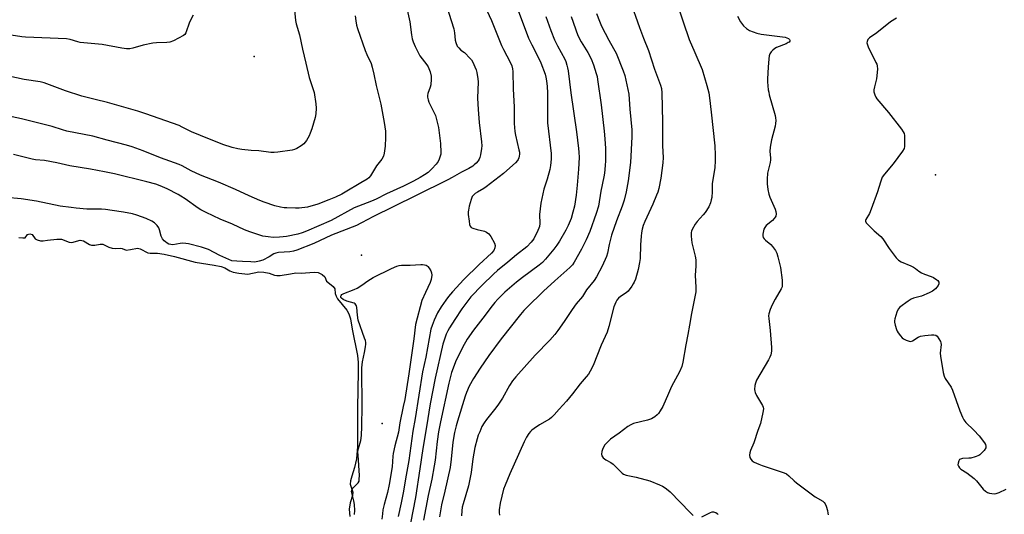
# Model space of a CAD drawing. Units: inches. Extents: x 1237765 to 1243765, y 505456 to 509456.
# Drawn here: x 1239702 to 1240147, y 507309 to 507533 of the extents above; entities that cross this region are included whole.
import ezdxf

# ---------------------------------------------------------------- set-up
doc = ezdxf.new("R2010")
doc.units = ezdxf.units.IN
doc.header["$MEASUREMENT"] = 0
for name, color, linetype in [('ELEV-Spot Elevation', 7, 'Continuous'), ('HYDRO-Water Body', 4, 'Continuous'), ('Undefined', 1, 'Continuous')]:
    doc.layers.add(name, color=color, linetype=linetype)

msp = doc.modelspace()

# ---------------------------------------------------------------- linework, layer by layer
at = {"layer": 'ELEV-Spot Elevation'}
for p in [(1239808.02, 507516.23, 267.44), (1240115.69, 507462.9, 241.25), (1239856.47, 507426.51, 258.61), (1239865.85, 507350.54, 261.05)]:
    msp.add_point(p, dxfattribs=at)
at = {"layer": 'HYDRO-Water Body'}
msp.add_lwpolyline([(1239701.79, 507434.52), (1239703.57, 507434.42), (1239704.72, 507434.42), (1239705.76, 507435.89), (1239706.8, 507436.11), (1239707.86, 507435.9), (1239709.22, 507433.91), (1239710.12, 507433.43), (1239711.52, 507433.08), (1239712.78, 507433.06), (1239714.77, 507433.3), (1239718.95, 507433.76), (1239721.02, 507433.7), (1239724.58, 507432.49), (1239725.75, 507432.32), (1239729.45, 507433.34), (1239730.93, 507433.07), (1239733.72, 507431.37), (1239734.55, 507431.04), (1239736.13, 507431.13), (1239738.45, 507431.5), (1239739.65, 507431.51), (1239742.43, 507430.13), (1239743.95, 507429.75), (1239745.49, 507429.58), (1239747.63, 507429.68), (1239748.46, 507429.59), (1239750.32, 507428.75), (1239752.17, 507429.04), (1239755.41, 507429.69), (1239756.57, 507429.35), (1239759.96, 507427.57), (1239761.12, 507427.41), (1239764.41, 507427.39), (1239767.42, 507426.96), (1239772.01, 507425.93), (1239781.38, 507423.44), (1239789.91, 507421.98), (1239793.11, 507421.36), (1239794.83, 507420.79), (1239797.05, 507419.4), (1239798.54, 507418.93), (1239801.13, 507418.48), (1239805.12, 507418.03), (1239810.13, 507418.96), (1239812.35, 507418.89), (1239814.85, 507418.42), (1239817.17, 507417.5), (1239818.25, 507417.32), (1239819.82, 507417.35), (1239824.4, 507418.16), (1239826.91, 507418.63), (1239829.32, 507418.45), (1239835.08, 507418.86), (1239837.01, 507418.66), (1239838.77, 507417.74), (1239839.89, 507416.71), (1239840.73, 507414.86), (1239842.86, 507413.2), (1239843.76, 507412.32), (1239844.44, 507411.34), (1239844.63, 507409.3), (1239845, 507408.04), (1239845.72, 507406.75), (1239849.82, 507401.71), (1239850.85, 507400.04), (1239851.47, 507397.81), (1239852.25, 507393.09), (1239854.68, 507381.22), (1239854.97, 507377.99), (1239855.06, 507374), (1239854.62, 507357.56), (1239854.74, 507347.72), (1239854.63, 507340.06), (1239854.17, 507334.56), (1239853.37, 507330.56), (1239852.07, 507326.75), (1239851.55, 507324.61), (1239851.43, 507323.13), (1239852.63, 507319.43), (1239852.46, 507317.91), (1239851.43, 507314.69), (1239850.88, 507311.72), (1239851.21, 507308.47)], dxfattribs=at)
at = {"layer": 'Undefined'}
for points, elevation in [([(1239911.15, 507541.28), (1239915.22, 507532.49), (1239919.66, 507521.25), (1239920.59, 507519.39), (1239923.67, 507513.73), (1239924.34, 507512.14), (1239924.69, 507510.7), (1239924.8, 507509.54), (1239924.93, 507501.71), (1239925.4, 507493.38), (1239925.5, 507486.09), (1239925.72, 507482.4), (1239925.99, 507480.71), (1239927.59, 507474.18), (1239927.81, 507473.01), (1239927.86, 507472.13), (1239927.75, 507471.33), (1239927.53, 507470.54), (1239927.22, 507469.79), (1239926.93, 507469.33), (1239925.99, 507468.28), (1239923.49, 507465.93), (1239920.58, 507463.51), (1239912.76, 507457.35), (1239911.66, 507456.62), (1239908.83, 507455.08), (1239907.86, 507454.44), (1239907.01, 507453.68), (1239906.52, 507453.01), (1239906.03, 507451.68), (1239905.18, 507448.61), (1239904.75, 507446.93), (1239904.63, 507446.08), (1239904.68, 507444.9), (1239905.08, 507441.93), (1239905.32, 507440.46), (1239905.54, 507439.66), (1239905.98, 507439.04), (1239906.69, 507438.67), (1239908.65, 507438.09), (1239911.96, 507437.36), (1239912.94, 507436.92), (1239914.02, 507436.14), (1239914.88, 507435.03), (1239916.56, 507431.93), (1239916.88, 507430.88), (1239916.72, 507429.9), (1239916.2, 507428.7), (1239915.16, 507427.39), (1239909.69, 507422.28), (1239902.76, 507415.58), (1239897.55, 507409.95), (1239895.83, 507407.91), (1239894.6, 507406.26), (1239892.5, 507403.17), (1239890.82, 507400.46), (1239889.24, 507397.16), (1239888.35, 507394.73), (1239887.87, 507393.13), (1239885.47, 507380.42), (1239884.04, 507373.78), (1239880.74, 507352.77), (1239879.75, 507347.01), (1239877.8, 507333.71), (1239876.62, 507327.18), (1239875.29, 507319.15), (1239874.43, 507314.66), (1239873.11, 507308.46)], 258), ([(1239925.48, 507542.05), (1239931.96, 507524.65), (1239933.33, 507521.54), (1239935.76, 507516.89), (1239937.45, 507513.46), (1239939.41, 507508.25), (1239939.73, 507507), (1239939.98, 507505.33), (1239940.26, 507502.82), (1239940.45, 507499.93), (1239940.47, 507486.39), (1239942.11, 507472.55), (1239942.18, 507471.37), (1239942.11, 507469.91), (1239941.8, 507467), (1239941.47, 507465.25), (1239940.36, 507460.89), (1239938.82, 507456.41), (1239937.39, 507450.01), (1239936.85, 507444.98), (1239936.95, 507440.9), (1239936.79, 507439.53), (1239936.58, 507438.74), (1239936.15, 507437.67), (1239934.25, 507433.9), (1239933.13, 507432.36), (1239931.11, 507430.27), (1239926.47, 507426.73), (1239922.64, 507423.44), (1239917.97, 507419.65), (1239916.02, 507417.93), (1239910.92, 507413), (1239905.82, 507407.66), (1239904.46, 507405.95), (1239901.75, 507402.25), (1239898.57, 507397.53), (1239896.21, 507393.73), (1239895.49, 507392.43), (1239894.74, 507390.81), (1239893.25, 507386.29), (1239889.8, 507370.95), (1239887.47, 507359.33), (1239885.87, 507349.05), (1239884.13, 507339.25), (1239882.88, 507330.09), (1239880.82, 507317.13), (1239878.57, 507305.44)], 256), ([(1239977.59, 507541.87), (1239982.07, 507529.47), (1239983.75, 507524.59), (1239986.02, 507519.03), (1239988.83, 507510.51), (1239991.48, 507503.38), (1239991.92, 507501.83), (1239992.07, 507499.87), (1239992.33, 507486.79), (1239992.35, 507475.9), (1239992.65, 507470.71), (1239992.57, 507468.3), (1239991.66, 507461.36), (1239990.72, 507456.72), (1239990.29, 507455.01), (1239989.76, 507453.64), (1239987.99, 507449.62), (1239984.38, 507441.8), (1239983.65, 507439.88), (1239983.17, 507438.23), (1239982.85, 507436.58), (1239982.71, 507435.16), (1239982.47, 507431.15), (1239982.25, 507425.01), (1239982.07, 507423.25), (1239981.43, 507420.04), (1239980.13, 507415.75), (1239979.63, 507414.35), (1239979.22, 507413.58), (1239978.58, 507412.61), (1239976.82, 507410.31), (1239975.94, 507409.53), (1239973.47, 507407.83), (1239972.55, 507407.09), (1239971.83, 507406.24), (1239971.27, 507405.27), (1239970.43, 507403.14), (1239968.21, 507394.34), (1239967.35, 507391.69), (1239964.71, 507385.96), (1239961.06, 507376.7), (1239959.79, 507374.19), (1239958.93, 507372.77), (1239957.91, 507371.51), (1239955.15, 507368.44), (1239951.8, 507363.95), (1239949.08, 507360.57), (1239945.71, 507356.94), (1239943.46, 507354.38), (1239942.26, 507353.21), (1239941.39, 507352.51), (1239936.92, 507349.82), (1239934.41, 507348.21), (1239933.45, 507347.5), (1239932.82, 507346.91), (1239932.05, 507346.02), (1239930.97, 507344.28), (1239929.93, 507342.18), (1239925.46, 507332.05), (1239923.42, 507327.76), (1239921.36, 507322.68), (1239920.68, 507320.77), (1239919.11, 507314.44), (1239918.72, 507311.48), (1239918.69, 507310.29), (1239918.83, 507309.14)], 248), ([(1239826.21, 507537.2), (1239826.7, 507532.52), (1239826.93, 507531.07), (1239828.54, 507526.11), (1239829.85, 507519.67), (1239831.39, 507513.31), (1239832.83, 507506.79), (1239835.11, 507500.1), (1239835.92, 507494.92), (1239836.08, 507492.91), (1239835.86, 507490.38), (1239835.52, 507488.7), (1239834.06, 507483.68), (1239833.36, 507481.61), (1239832.87, 507480.42), (1239831.67, 507478.42), (1239830.44, 507476.77), (1239829.32, 507475.89), (1239827.31, 507474.77), (1239826.27, 507474.31), (1239825.14, 507474.03), (1239818.75, 507473.05), (1239817, 507472.88), (1239815.57, 507472.98), (1239810.21, 507473.71), (1239806.7, 507473.88), (1239802.42, 507474.28), (1239800.72, 507474.57), (1239798.17, 507475.17), (1239793.88, 507476.57), (1239783.77, 507480.55), (1239779.72, 507482.34), (1239775.6, 507484.42), (1239774.11, 507485.09), (1239765.14, 507488.25), (1239759.13, 507490.47), (1239755.55, 507491.62), (1239749.13, 507493.42), (1239741.83, 507495.58), (1239736.3, 507496.83), (1239730.21, 507498.37), (1239722.91, 507500.84), (1239713.17, 507504.42), (1239711.46, 507504.89), (1239704.18, 507505.97), (1239688.87, 507509.17)], 266), ([(1239894.93, 507539.18), (1239898.15, 507528.74), (1239898.45, 507527.06), (1239898.78, 507523.65), (1239899.04, 507522.55), (1239899.73, 507521), (1239900.38, 507520.14), (1239901.38, 507519.23), (1239902.96, 507518.09), (1239903.61, 507517.53), (1239905.02, 507516.06), (1239906.13, 507514.73), (1239906.72, 507513.73), (1239907.69, 507511.58), (1239908.23, 507510.22), (1239908.51, 507509.1), (1239908.97, 507506.27), (1239909.1, 507504.84), (1239908.8, 507497.47), (1239909.1, 507492.28), (1239909.61, 507486.47), (1239910.72, 507477.74), (1239910.84, 507475.99), (1239910.72, 507474.81), (1239910.21, 507471.87), (1239909.96, 507470.71), (1239909.67, 507469.89), (1239909.21, 507469.18), (1239908.26, 507468.1), (1239907.42, 507467.31), (1239906.73, 507466.81), (1239905.03, 507465.77), (1239901.72, 507464), (1239897.5, 507461.58), (1239895.55, 507460.54), (1239881.21, 507453.44), (1239861.28, 507443.73), (1239859.62, 507442.88), (1239856.25, 507440.95), (1239854.3, 507440), (1239843.03, 507435.51), (1239835.03, 507431.86), (1239827.27, 507428.74), (1239825.82, 507428.31), (1239824.11, 507428), (1239819.03, 507427.71), (1239817.79, 507427.5), (1239816.92, 507427.12), (1239814.86, 507425.74), (1239811.98, 507424.35), (1239810.34, 507423.79), (1239808.36, 507423.45), (1239806.6, 507423.48), (1239802.78, 507423.73), (1239800.25, 507423.77), (1239797.98, 507424.05), (1239796.6, 507424.54), (1239792.54, 507426.36), (1239787.35, 507429.04), (1239786.07, 507429.62), (1239784.23, 507430.21), (1239778.34, 507431.67), (1239777.19, 507431.85), (1239775.72, 507431.94), (1239774.57, 507431.86), (1239771.25, 507431.28), (1239770.38, 507431.33), (1239769.56, 507431.56), (1239768.81, 507431.95), (1239767.95, 507432.56), (1239767.37, 507433.09), (1239766.71, 507433.94), (1239766.08, 507435.15), (1239765.32, 507438.03), (1239765.01, 507438.85), (1239764.24, 507439.99), (1239763.08, 507441.17), (1239761.77, 507441.95), (1239759.24, 507443.1), (1239755.04, 507444.59), (1239753.07, 507445.17), (1239749.1, 507445.97), (1239743.97, 507446.8), (1239740.92, 507447.18), (1239739.12, 507447.31), (1239732.5, 507447.37), (1239727.72, 507447.75), (1239725.37, 507448.03), (1239720.43, 507448.75), (1239709.78, 507450.9), (1239702.85, 507452.03), (1239696.04, 507452.64)], 260), ([(1239877.14, 507537.35), (1239878.35, 507531.97), (1239879, 507526.14), (1239879.33, 507524.25), (1239879.8, 507522.93), (1239880.69, 507520.86), (1239882.88, 507516.66), (1239883.84, 507515.26), (1239886.04, 507512.55), (1239886.66, 507511.57), (1239887.43, 507509.33), (1239887.9, 507507.35), (1239887.98, 507506.02), (1239887.8, 507503.54), (1239887.53, 507502.46), (1239886.43, 507499.57), (1239886.26, 507498.73), (1239886.29, 507497.88), (1239886.55, 507496.74), (1239886.94, 507495.64), (1239889.86, 507489.66), (1239890.88, 507486.02), (1239891.22, 507484.29), (1239892.15, 507477.06), (1239892.31, 507473), (1239892.25, 507472.14), (1239892.05, 507471.29), (1239891.58, 507469.9), (1239891.09, 507468.84), (1239890.22, 507467.68), (1239888.28, 507465.48), (1239887.27, 507464.42), (1239886.6, 507463.88), (1239884.92, 507462.77), (1239882.99, 507461.62), (1239879.98, 507460.02), (1239875.47, 507457.76), (1239867.74, 507454.29), (1239863.05, 507451.86), (1239861.05, 507450.91), (1239853.24, 507447.86), (1239842.76, 507442.28), (1239831.68, 507437.38), (1239829.73, 507436.65), (1239827.79, 507436.1), (1239822.63, 507435), (1239821.18, 507434.77), (1239819.43, 507434.61), (1239816.63, 507434.59), (1239814.42, 507434.79), (1239811.93, 507435.2), (1239806.12, 507437.06), (1239803.74, 507437.99), (1239798.21, 507440.48), (1239792.64, 507442.82), (1239786.37, 507445.82), (1239783.97, 507447.08), (1239782.82, 507447.82), (1239776.93, 507451.97), (1239774.98, 507453.25), (1239773.72, 507453.97), (1239768.8, 507456.54), (1239765.55, 507457.9), (1239763.64, 507458.59), (1239759.52, 507459.73), (1239744.92, 507463.25), (1239740.4, 507464.25), (1239734.13, 507465.43), (1239724.82, 507466.87), (1239718.88, 507468.21), (1239713.37, 507469.28), (1239709.26, 507469.69), (1239707.85, 507469.9), (1239699.38, 507472.06)], 262), ([(1239999.06, 507540.1), (1240001.68, 507532), (1240004.46, 507524.04), (1240007.06, 507518.09), (1240010.25, 507510.47), (1240012.45, 507503.19), (1240013.33, 507499.85), (1240013.67, 507497.58), (1240014.3, 507491.15), (1240015.95, 507475.98), (1240016.17, 507471.73), (1240016.15, 507469.12), (1240015.96, 507466.21), (1240015.35, 507462.46), (1240014.89, 507458.9), (1240014.81, 507455.31), (1240014.63, 507452.62), (1240014.42, 507451.5), (1240014.02, 507450.17), (1240013.29, 507448.36), (1240011.71, 507445.86), (1240010.81, 507444.72), (1240008.09, 507441.69), (1240007.2, 507440.53), (1240005.83, 507438.21), (1240005.47, 507437.41), (1240005.34, 507436.86), (1240005.34, 507435.11), (1240005.64, 507432.17), (1240007.16, 507426.11), (1240007.44, 507424.4), (1240007.47, 507421.61), (1240007.18, 507417.47), (1240007.4, 507411.95), (1240007.39, 507409.91), (1240006.58, 507405.39), (1240005.43, 507400.25), (1240004.65, 507394.97), (1240003.86, 507390.72), (1240002.87, 507386.08), (1240001.55, 507378.14), (1240001.06, 507376.19), (1240000.13, 507373.79), (1239996.51, 507367.2), (1239995.04, 507364), (1239992.56, 507358.23), (1239991.4, 507356.21), (1239990.56, 507355.03), (1239989.97, 507354.44), (1239988.87, 507353.55), (1239987.46, 507352.67), (1239985.66, 507352.05), (1239979.33, 507350.46), (1239978.03, 507349.88), (1239976.8, 507349.11), (1239972.76, 507346.06), (1239968.97, 507343.45), (1239967.5, 507342.12), (1239966.39, 507340.85), (1239965.4, 507339.21), (1239964.98, 507337.91), (1239964.85, 507336.57), (1239964.98, 507335.84), (1239965.25, 507335.4), (1239965.63, 507335.01), (1239966.79, 507334.14), (1239969.14, 507332.81), (1239970.1, 507332.14), (1239973.56, 507328.6), (1239974.2, 507328.02), (1239974.76, 507327.65), (1239976, 507327.22), (1239980.5, 507326.31), (1239986.66, 507324.67), (1239991.06, 507322.79), (1239992.33, 507322.15), (1239993.57, 507321.39), (1239995, 507320.38), (1239995.89, 507319.62), (1240004.95, 507310.24), (1240006.24, 507308.99)], 246), ([(1239853.63, 507534.67), (1239853.91, 507532.38), (1239854.3, 507530.4), (1239854.69, 507528.99), (1239858.14, 507519.03), (1239858.89, 507517.19), (1239860.79, 507513.17), (1239861.34, 507511.55), (1239862.13, 507508.26), (1239863.16, 507503.26), (1239865.26, 507494.81), (1239866.73, 507486.42), (1239867.27, 507482.64), (1239867.3, 507479.67), (1239867.13, 507475.85), (1239866.79, 507472.67), (1239866.46, 507471.3), (1239865.68, 507469.89), (1239863.23, 507466.84), (1239860.57, 507462.33), (1239859.88, 507461.5), (1239859.07, 507460.86), (1239856.17, 507459.27), (1239849.15, 507455), (1239847.62, 507454.15), (1239844.73, 507452.79), (1239841.77, 507451.52), (1239836.84, 507449.65), (1239832.07, 507448.25), (1239828.39, 507447.8), (1239826.64, 507447.73), (1239822.76, 507447.87), (1239821.59, 507447.97), (1239819.88, 507448.24), (1239817.34, 507448.84), (1239812.55, 507450.46), (1239810.61, 507451.2), (1239805.73, 507453.33), (1239799.63, 507456.2), (1239791.88, 507459.47), (1239783.75, 507462.68), (1239779.57, 507464.66), (1239775.53, 507466.89), (1239774.15, 507467.52), (1239765.74, 507470.53), (1239757.99, 507473.62), (1239752.91, 507475.45), (1239750.35, 507476.21), (1239741.6, 507478.55), (1239735.24, 507480.37), (1239723.54, 507482.5), (1239721.44, 507483.11), (1239716.91, 507484.6), (1239703, 507488.11), (1239694.61, 507489.87)], 264), ([(1239780.44, 507535.01), (1239778.8, 507531.85), (1239777.15, 507526.94), (1239776.74, 507526.26), (1239776.1, 507525.72), (1239771.65, 507523.41), (1239770.02, 507522.75), (1239768.61, 507522.58), (1239763.96, 507522.45), (1239762.24, 507522.29), (1239757.98, 507521.4), (1239753.24, 507520.09), (1239751.84, 507519.79), (1239750.39, 507519.77), (1239748.32, 507520.02), (1239739.45, 507521.74), (1239729.52, 507522.65), (1239728.42, 507522.9), (1239724.93, 507523.94), (1239723.33, 507524.21), (1239704.86, 507524.97), (1239703.09, 507525.16), (1239698.36, 507525.92)], 268), ([(1239962.63, 507535.68), (1239963.9, 507532.22), (1239964.89, 507530.07), (1239968.1, 507523.63), (1239970.32, 507519.9), (1239971.46, 507517.75), (1239974.67, 507509.83), (1239975.37, 507507.74), (1239977.18, 507499.29), (1239977.64, 507492.54), (1239978.51, 507483.19), (1239978.56, 507479.96), (1239977.96, 507468.43), (1239976.88, 507460.12), (1239975.99, 507455.14), (1239975.08, 507451.39), (1239974.15, 507448.71), (1239971.57, 507442.03), (1239969.39, 507435.54), (1239968.24, 507431.38), (1239967.54, 507427.5), (1239967.05, 507425.9), (1239965.17, 507421.58), (1239962.64, 507416.79), (1239961.56, 507415.1), (1239958.06, 507410.88), (1239956.75, 507408.65), (1239956.25, 507407.93), (1239953.48, 507404.51), (1239951.56, 507401.97), (1239948, 507396.63), (1239945.16, 507392.56), (1239943.73, 507390.71), (1239941.49, 507388.15), (1239934.94, 507381.34), (1239926.22, 507371.54), (1239924.72, 507369.76), (1239923.31, 507367.62), (1239920.12, 507361.91), (1239918.39, 507359.2), (1239917.18, 507357.55), (1239912.99, 507352.33), (1239911.87, 507350.73), (1239910.9, 507349.07), (1239909.85, 507346.75), (1239909.22, 507345.19), (1239908.71, 507343.63), (1239907.7, 507339.62), (1239906.8, 507334.51), (1239906, 507328.37), (1239905.58, 507326.06), (1239904.74, 507322.31), (1239902.36, 507314.23), (1239902.02, 507312.7), (1239901.79, 507311.02), (1239901.58, 507308.77)], 250), ([(1240026.22, 507534.49), (1240027.65, 507532.02), (1240028.95, 507530.16), (1240030.26, 507529), (1240031.72, 507528.06), (1240034.97, 507526.9), (1240036.94, 507526.39), (1240047.73, 507524.97), (1240049.24, 507524.45), (1240049.78, 507524.05), (1240049.94, 507523.72), (1240049.86, 507523.19), (1240049.58, 507522.84), (1240049.18, 507522.56), (1240048.16, 507522.07), (1240043.93, 507520.4), (1240043.15, 507519.96), (1240042.21, 507519.23), (1240041.38, 507518.4), (1240040.85, 507517.53), (1240040.54, 507516.56), (1240040.35, 507515.17), (1240040.05, 507511.48), (1240039.78, 507506.25), (1240039.84, 507504.78), (1240040.17, 507501.28), (1240040.33, 507500.12), (1240040.6, 507498.97), (1240043.27, 507489.67), (1240043.48, 507488.55), (1240043.53, 507487.42), (1240043.45, 507485.99), (1240043.26, 507484.85), (1240041.62, 507478.68), (1240040.97, 507475.31), (1240040.84, 507473.35), (1240041.11, 507470.59), (1240041.11, 507469.58), (1240040.93, 507468.43), (1240039.84, 507463.53), (1240039.64, 507460.87), (1240039.62, 507458.79), (1240039.97, 507456.27), (1240040.44, 507454.09), (1240040.9, 507452.82), (1240043.27, 507447.4), (1240043.59, 507446.27), (1240043.68, 507445.23), (1240043.54, 507444.23), (1240043.32, 507443.75), (1240042.85, 507443.09), (1240042.02, 507442.27), (1240039.26, 507439.97), (1240038.52, 507439.1), (1240038.2, 507438.33), (1240038, 507437.5), (1240037.76, 507436.06), (1240037.72, 507435.23), (1240037.86, 507434.51), (1240038.23, 507433.94), (1240038.83, 507433.35), (1240041.3, 507431.35), (1240042.08, 507430.52), (1240043.35, 507428.66), (1240044.02, 507427.43), (1240044.52, 507425.78), (1240045.61, 507420.96), (1240046.36, 507415.25), (1240046.47, 507413.28), (1240046.35, 507412.24), (1240046.03, 507411.36), (1240043.24, 507406.7), (1240041.88, 507404.11), (1240040.93, 507401.99), (1240040.42, 507400.11), (1240040.32, 507399.08), (1240040.34, 507397.98), (1240040.97, 507392.48), (1240041.57, 507384.85), (1240041.53, 507383.16), (1240041.23, 507381.58), (1240040.83, 507380.5), (1240040.18, 507379.2), (1240034.87, 507370), (1240034.31, 507368.73), (1240034.02, 507367.7), (1240033.91, 507365.92), (1240034.02, 507365.06), (1240034.18, 507364.57), (1240034.9, 507363.14), (1240037.59, 507358.7), (1240037.91, 507357.94), (1240038, 507357.13), (1240037.74, 507355.42), (1240036.62, 507350.54), (1240035.47, 507347.36), (1240033.62, 507341.71), (1240032.13, 507338.37), (1240031.77, 507337.3), (1240031.6, 507336.22), (1240031.83, 507335.09), (1240032.21, 507334.33), (1240032.85, 507333.66), (1240033.84, 507333.06), (1240035.96, 507332.05), (1240037.32, 507331.51), (1240041.5, 507330.24), (1240045.97, 507328.71), (1240047.35, 507328.2), (1240048.34, 507327.71), (1240049.36, 507326.92), (1240051.83, 507324.54), (1240052.92, 507323.62), (1240061.36, 507317.38), (1240064.72, 507315.39), (1240065.37, 507314.84), (1240065.87, 507314.17), (1240066.29, 507313.1), (1240066.85, 507311.12), (1240067.11, 507310), (1240067.17, 507309.19)], 244), ([(1240097.97, 507533.66), (1240095.33, 507531.9), (1240089.1, 507527.03), (1240085.88, 507524.7), (1240085.17, 507523.91), (1240084.75, 507523.01), (1240084.71, 507522.51), (1240084.8, 507521.97), (1240085.28, 507520.61), (1240088.76, 507513.66), (1240089.12, 507512.85), (1240089.38, 507512.02), (1240089.42, 507510.58), (1240088.97, 507506.15), (1240088.77, 507504.99), (1240088.1, 507502.64), (1240087.87, 507501.2), (1240087.88, 507500.34), (1240088.24, 507498.94), (1240088.71, 507497.88), (1240089.2, 507497.14), (1240094.38, 507490.96), (1240100.26, 507483.53), (1240101.09, 507482.33), (1240101.45, 507481.48), (1240101.59, 507480.63), (1240101.67, 507476.46), (1240101.64, 507475.58), (1240101.49, 507474.74), (1240100.8, 507473.49), (1240096.56, 507467.84), (1240092.56, 507463.13), (1240091.57, 507461.71), (1240090.77, 507459.58), (1240089.43, 507455.17), (1240086.62, 507447.32), (1240085.78, 507445.43), (1240084.2, 507442.7), (1240084.08, 507442.25), (1240084.08, 507441.85), (1240084.34, 507441.21), (1240085.05, 507440.38), (1240087.97, 507437.6), (1240090.94, 507434.92), (1240091.93, 507433.9), (1240094.71, 507429.6), (1240097.94, 507425.33), (1240098.94, 507424.28), (1240100.18, 507423.58), (1240104.46, 507421.76), (1240105.76, 507421.13), (1240106.62, 507420.55), (1240108.14, 507419.29), (1240109.4, 507418.56), (1240110.75, 507417.94), (1240113.74, 507416.87), (1240114.8, 507416.4), (1240116.27, 507415.42), (1240116.67, 507415.03), (1240117.08, 507414.32), (1240117.19, 507413.59), (1240116.89, 507412.91), (1240115.58, 507411.41), (1240114.29, 507410.26), (1240112.75, 507409.47), (1240109.26, 507408.05), (1240105.74, 507407.11), (1240104.71, 507406.71), (1240103.27, 507405.77), (1240099.55, 507403), (1240098.82, 507402.16), (1240098.24, 507400.83), (1240097.26, 507397.73), (1240097.14, 507396.89), (1240097.17, 507396.32), (1240097.49, 507394.92), (1240098.07, 507392.96), (1240098.4, 507392.15), (1240098.81, 507391.43), (1240099.79, 507390.06), (1240100.53, 507389.24), (1240101.2, 507388.75), (1240102.47, 507388.14), (1240103.78, 507387.68), (1240104.54, 507387.61), (1240105.31, 507387.86), (1240107.79, 507389.43), (1240108.85, 507389.91), (1240110.86, 507390.23), (1240113.82, 507390.55), (1240114.96, 507390.59), (1240115.73, 507390.44), (1240116.35, 507389.95), (1240117.21, 507388.79), (1240117.94, 507387.53), (1240118.12, 507386.99), (1240118.2, 507386.15), (1240117.82, 507382.33), (1240117.83, 507380.86), (1240119.06, 507373.56), (1240119.49, 507371.87), (1240120.03, 507370.83), (1240122.66, 507366.89), (1240123.38, 507365.6), (1240126.69, 507356.19), (1240127.77, 507353.41), (1240128.4, 507352.08), (1240129.32, 507350.94), (1240133.01, 507347.43), (1240135.33, 507344.91), (1240137.71, 507341.7), (1240138.15, 507341), (1240138.43, 507340.27), (1240138.44, 507339.91), (1240138.34, 507339.5), (1240137.63, 507338.37), (1240136.32, 507336.89), (1240135.69, 507336.36), (1240135.2, 507336.08), (1240133.57, 507335.47), (1240131.62, 507334.91), (1240130.77, 507334.79), (1240127.79, 507334.62), (1240126.97, 507334.45), (1240126.52, 507334.21), (1240126.13, 507333.64), (1240125.85, 507332.65), (1240125.8, 507331.89), (1240126.04, 507331.16), (1240126.51, 507330.49), (1240127.09, 507329.93), (1240129.81, 507328.17), (1240133.09, 507325.6), (1240134.11, 507324.53), (1240137.19, 507320.9), (1240138.24, 507319.9), (1240139.18, 507319.27), (1240139.97, 507319.02), (1240141.1, 507318.85), (1240142.24, 507318.77), (1240143.08, 507318.83), (1240144.4, 507319.31), (1240147.51, 507320.85)], 242), ([(1239853.32, 507309.36), (1239853.53, 507311.22), (1239853.37, 507313.9), (1239853.09, 507315.63), (1239852.14, 507319.15), (1239852.06, 507319.8), (1239852.11, 507320.4), (1239852.26, 507320.83), (1239852.71, 507321.48), (1239855.02, 507323.71), (1239855.39, 507324.49), (1239855.51, 507325.29), (1239855.53, 507326.96), (1239855.37, 507331.52), (1239855.11, 507334.01), (1239854.9, 507337.78), (1239855.14, 507339.15), (1239856.24, 507342.87), (1239856.52, 507345.06), (1239856.71, 507349.18), (1239856.87, 507358.44), (1239856.76, 507365.11), (1239856.6, 507368.18), (1239856.59, 507371.8), (1239856.7, 507375.61), (1239856.99, 507378.34), (1239857.83, 507382.55), (1239858.25, 507385.12), (1239858.39, 507386.3), (1239858.39, 507387.13), (1239858.25, 507387.94), (1239857.91, 507389.07), (1239855.02, 507397.22), (1239854.63, 507399.5), (1239854.34, 507402.92), (1239854.18, 507403.7), (1239853.99, 507404.16), (1239853.64, 507404.58), (1239853.19, 507404.85), (1239849.86, 507405.82), (1239848.23, 507406.58), (1239847.53, 507407.05), (1239847.21, 507407.42), (1239847.1, 507407.76), (1239847.13, 507408.07), (1239847.3, 507408.39), (1239847.61, 507408.72), (1239848.58, 507409.29), (1239853.21, 507411), (1239854.49, 507411.61), (1239856.64, 507412.99), (1239859.35, 507414.97), (1239861.77, 507416.43), (1239870.04, 507420.58), (1239872.42, 507421.57), (1239873.49, 507421.9), (1239874.52, 507422.06), (1239878.48, 507422.05), (1239883.22, 507422.38), (1239884.09, 507422.36), (1239884.9, 507422.24), (1239885.67, 507422.02), (1239886.12, 507421.78), (1239886.52, 507421.41), (1239887.02, 507420.71), (1239887.73, 507419.42), (1239888.06, 507418.61), (1239888.2, 507417.5), (1239888.02, 507415.5), (1239887.57, 507414.13), (1239885.34, 507409.75), (1239883.81, 507406.04), (1239880.88, 507395.15), (1239880.19, 507388.74), (1239877.87, 507372.99), (1239875.99, 507361.39), (1239875.37, 507358.15), (1239873.78, 507350.86), (1239873.21, 507346.62), (1239871.58, 507340.38), (1239870.8, 507336.92), (1239870.64, 507335.69), (1239870.38, 507330.97), (1239869.06, 507322.92), (1239868.19, 507319.34), (1239866.68, 507313.85), (1239866.19, 507311.51), (1239865.92, 507309.74), (1239865.75, 507307.35)], 260), ([(1240010.1, 507308.27), (1240014.03, 507310.24), (1240014.82, 507310.52), (1240015.35, 507310.57), (1240015.88, 507310.47), (1240016.4, 507310.25), (1240017.13, 507309.79), (1240017.56, 507309.42)], 246)]:
    msp.add_lwpolyline(points, dxfattribs=dict(at, elevation=elevation))
for points in [[(1239939.77, 507534.41, 254), (1239941.91, 507528.09, 254), (1239943.66, 507523.77, 254), (1239944.95, 507521.15, 254), (1239948.25, 507515.04, 254), (1239948.72, 507513.98, 254), (1239949.26, 507512.33, 254), (1239949.53, 507511.21, 254), (1239949.76, 507509.79, 254), (1239950.94, 507499.9, 254), (1239953.59, 507482.27, 254), (1239954.54, 507474.8, 254), (1239954.68, 507473.06, 254), (1239954.73, 507470.71, 254), (1239954.46, 507465.38, 254), (1239953.86, 507458.22, 254), (1239953.38, 507453.62, 254), (1239952.59, 507448.69, 254), (1239951.94, 507445.92, 254), (1239951.14, 507443.18, 254), (1239949.85, 507439.88, 254), (1239948.78, 507437.78, 254), (1239945.89, 507432.85, 254), (1239944.68, 507430.99, 254), (1239943.34, 507429.21, 254), (1239939.57, 507424.73, 254), (1239938.2, 507423.29, 254), (1239936.71, 507422.03, 254), (1239929.19, 507416.5, 254), (1239926.44, 507414.3, 254), (1239921.26, 507409.83, 254), (1239918.05, 507406.73, 254), (1239916.69, 507405.2, 254), (1239914.87, 507402.93, 254), (1239912.34, 507399.51, 254), (1239906.99, 507392.61, 254), (1239904.23, 507388.53, 254), (1239902.17, 507384.8, 254), (1239898.99, 507378.35, 254), (1239898.32, 507376.76, 254), (1239897.18, 507373.53, 254), (1239895.86, 507368.7, 254), (1239892.1, 507351.31, 254), (1239891.32, 507346.73, 254), (1239890.7, 507342.42, 254), (1239889.7, 507333.94, 254), (1239889.33, 507331.31, 254), (1239888.25, 507325.31, 254), (1239886.65, 507317.9, 254), (1239884.5, 507306.83, 254)], [(1239951.09, 507534.44, 252), (1239954.19, 507525.84, 252), (1239955.7, 507522.97, 252), (1239958.68, 507518.09, 252), (1239960.14, 507515.22, 252), (1239961.3, 507512.57, 252), (1239962.48, 507508.66, 252), (1239962.84, 507507.25, 252), (1239963.08, 507505.9, 252), (1239964.64, 507494.4, 252), (1239966.11, 507482.56, 252), (1239966.42, 507479.05, 252), (1239966.64, 507474.76, 252), (1239966.63, 507469.16, 252), (1239966.55, 507467.1, 252), (1239966.18, 507463.62, 252), (1239965.91, 507461.89, 252), (1239964.62, 507455.48, 252), (1239963.43, 507448.67, 252), (1239962.52, 507445.37, 252), (1239959.52, 507437.25, 252), (1239957.87, 507433.42, 252), (1239955.83, 507429.25, 252), (1239952.5, 507423.39, 252), (1239951.7, 507422.22, 252), (1239950.6, 507420.98, 252), (1239943.72, 507414.89, 252), (1239938.6, 507410.23, 252), (1239931.14, 507402.86, 252), (1239929.82, 507401.48, 252), (1239928.34, 507399.76, 252), (1239919.51, 507388.77, 252), (1239913.92, 507381.22, 252), (1239910.09, 507375.51, 252), (1239907.11, 507370.82, 252), (1239905.14, 507367.31, 252), (1239903.86, 507364.56, 252), (1239903.24, 507362.8, 252), (1239899.77, 507351.58, 252), (1239899.19, 507349.48, 252), (1239898.49, 507346.46, 252), (1239897.79, 507342.13, 252), (1239897.03, 507334.33, 252), (1239896.52, 507330.67, 252), (1239894.17, 507319.87, 252), (1239892.64, 507313.78, 252), (1239891.75, 507308.26, 252)]]:
    msp.add_polyline3d(points, dxfattribs=at)

doc.saveas('drawing.dxf')
